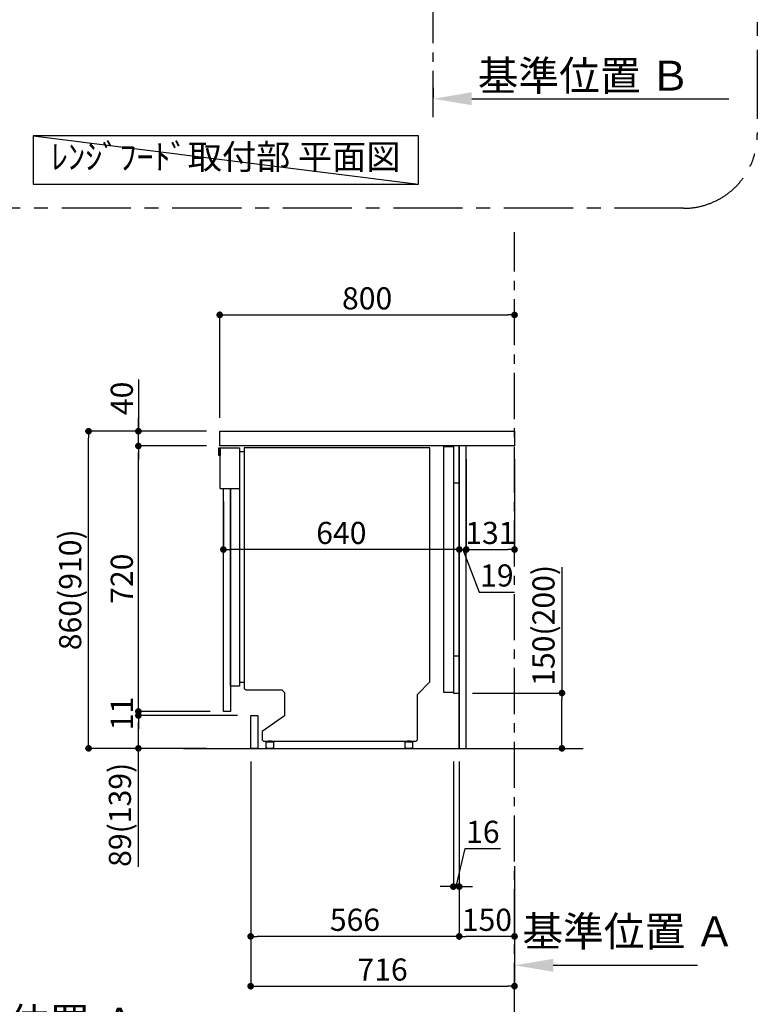
# Model space of a CAD drawing. Extents: x 27948 to 54421, y -11045 to -2175.
# Drawn here: x 48925 to 50927, y -9547 to -6876 of the extents above; entities that cross this region are included whole.
import ezdxf

# ---------------------------------------------------------------- set-up
doc = ezdxf.new("R2010")
doc.units = 0
doc.header["$LTSCALE"] = 50
doc.header["$MEASUREMENT"] = 0
doc.linetypes.add('CENTER', pattern=[2, 1.25, -0.25, 0.25, -0.25])
doc.linetypes.add('HIDDEN', pattern=[0.375, 0.25, -0.125])
doc.layers.get('0').update_dxf_attribs({"linetype": 'CONTINUOUS'})
doc.layers.get('DEFPOINTS').update_dxf_attribs({"color": 146, "linetype": 'CONTINUOUS'})
for name, color, linetype in [('111-壁仕上', 3, 'CONTINUOUS'), ('121-キャビネット（中）', 253, 'HIDDEN'), ('122-扉', 6, 'CONTINUOUS'), ('126-甲板', 2, 'CONTINUOUS'), ('150-機器', 8, 'CONTINUOUS'), ('160-文字', 254, 'CONTINUOUS'), ('166-寸法B', 11, 'CONTINUOUS'), ('180-補助', 161, 'CONTINUOUS')]:
    doc.layers.add(name, color=color, linetype=linetype)
doc.styles.add('KH001', font='txt')
doc.dimstyles.new('KH1xx030', dxfattribs={"dimscale": 30, "dimtxt": 2, "dimasz": 0.6, "dimexe": 0.3, "dimexo": 1.2, "dimgap": 0.5, "dimtad": 3, "dimdec": 1, "dimdsep": 46, "dimlunit": 6, "dimtxsty": 'KH001', "dimblk": 'DOT', "dimcen": 1, "dimdle": 1, "dimclrd": 256, "dimclre": 256, "dimclrt": 256, "dimadec": 0, "dimazin": 0, "dimtfac": 1, "dimtdec": 1, "dimtix": 1, "dimtmove": 2, "dimatfit": 3, "dimldrblk": 'CLOSEDBLANK', "dimfxl": 1, "dimtolj": 1, "dimtzin": 0, "dimlwd": -1, "dimlwe": -1, "dimarcsym": 0})

# ---------------------------------------------------------------- blocks, each defined once
blk = doc.blocks.new('*D133')
at = {"layer": '166-寸法B', "transparency": 16777216}
for p, q in [((48568.7, -9637.9), (48568.7, -9662.1)), ((48673.7, -9659.1), (49260.3, -9659.1))]:
    blk.add_line(p, q, dxfattribs=at)
blk.add_solid([(48673.7, -9641.6), (48673.7, -9676.6), (48568.7, -9659.1)], dxfattribs=at)
at = {"layer": 'DEFPOINTS', "color": 0, "transparency": 16777216}
for p in [(48568.7, -9607.9), (49251.3, -9659.1), (49251.3, -9738.4)]:
    blk.add_point(p, dxfattribs=at)
at = {"layer": '166-寸法B', "transparency": 16777216, "insert": (48962.5, -9596.6), "char_height": 81, "attachment_point": 5, "style": 'KH001'}
blk.add_mtext('\\A1;基準位置 Ａ', dxfattribs=at)
blk = doc.blocks.new('_ClosedBlank')
at = {"color": 0, "linetype": 'ByBlock', "lineweight": -2}
for p, q in [((-1, 0.167), (0, 0)), ((-1, 0.167), (-1, -0.167)), ((0, 0), (-1, -0.167))]:
    blk.add_line(p, q, dxfattribs=at)
blk = doc.blocks.new('_None')
blk = doc.blocks.new('*D239')
at = {"layer": '166-寸法B', "transparency": 16777216}
for p, q in [((50046.8, -7060.7), (50046.8, -7087.7)), ((50151.8, -7090.7), (50849.4, -7090.7))]:
    blk.add_line(p, q, dxfattribs=at)
blk.add_solid([(50151.8, -7073.2), (50151.8, -7108.2), (50046.8, -7090.7)], dxfattribs=at)
at = {"layer": 'DEFPOINTS', "color": 0, "transparency": 16777216}
for p in [(50840.4, -6952), (50046.8, -7090.7), (50840.4, -7090.7)]:
    blk.add_point(p, dxfattribs=at)
at = {"layer": '166-寸法B', "transparency": 16777216, "insert": (50456.4, -7028.2), "char_height": 81, "attachment_point": 5, "style": 'KH001'}
blk.add_mtext('\\A1;基準位置 Ｂ', dxfattribs=at)
blk = doc.blocks.new('_Dot')
at = {"color": 0, "linetype": 'ByBlock', "lineweight": -2}
blk.add_line((-0.5, 0), (-1, 0), dxfattribs=at)
at = {"color": 0, "linetype": 'ByBlock', "const_width": 0.5}
blk.add_lwpolyline([(-0.25, 0, 1), (0.25, 0, 1)], format="xyb", close=True, dxfattribs=at)
blk = doc.blocks.new('*D327')
at = {"layer": '166-寸法B', "transparency": 16777216}
for p, q in [((50396.4, -8361), (50396.4, -8702.5)), ((50153.7, -8702.5), (50405.4, -8702.5)), ((50396.4, -8834.5), (50396.4, -8720.5)), ((50153.7, -8852.5), (50405.4, -8852.5))]:
    blk.add_line(p, q, dxfattribs=at)
at = {"layer": 'DEFPOINTS', "color": 0, "transparency": 16777216}
for p in [(50117.7, -8702.5), (50396.4, -8702.5), (50117.7, -8852.5)]:
    blk.add_point(p, dxfattribs=at)
at = {"layer": '166-寸法B', "transparency": 16777216, "xscale": 18, "yscale": 18, "zscale": 18}
for p, rotation in [((50396.4, -8702.5), 90), ((50396.4, -8852.5), 270)]:
    blk.add_blockref('_Dot', p, dxfattribs=dict(at, rotation=rotation))
at = {"layer": '166-寸法B', "transparency": 16777216, "insert": (50346.3, -8519), "char_height": 60, "attachment_point": 5, "rotation": 90, "style": 'KH001'}
blk.add_mtext('\\A1;150(200)', dxfattribs=at)
blk = doc.blocks.new('*D328')
at = {"layer": '166-寸法B', "transparency": 16777216}
for p, q in [((50101.7, -8888.5), (50101.7, -9236.5)), ((50117.7, -8888.5), (50117.7, -9236.5)), ((50109.7, -9227.5), (50133.7, -9124)), ((50133.7, -9124), (50229.7, -9124)), ((50083.7, -9227.5), (50065.7, -9227.5)), ((50101.7, -9227.5), (50117.7, -9227.5)), ((50101.7, -9227.5), (50117.7, -9227.5)), ((50135.7, -9227.5), (50153.7, -9227.5))]:
    blk.add_line(p, q, dxfattribs=at)
at = {"layer": 'DEFPOINTS', "color": 0, "transparency": 16777216}
for p in [(50101.7, -8852.5), (50117.7, -8852.5), (50117.7, -9227.5)]:
    blk.add_point(p, dxfattribs=at)
at = {"layer": '166-寸法B', "transparency": 16777216, "xscale": 18, "yscale": 18, "zscale": 18}
blk.add_blockref('_Dot', (50101.7, -9227.5), dxfattribs=at)
at = {"layer": '166-寸法B', "transparency": 16777216, "xscale": 18, "yscale": 18, "zscale": 18, "rotation": 180}
blk.add_blockref('_Dot', (50117.7, -9227.5), dxfattribs=at)
at = {"layer": '166-寸法B', "transparency": 16777216, "insert": (50181.7, -9079), "char_height": 60, "attachment_point": 5, "style": 'KH001'}
blk.add_mtext('\\A1;16', dxfattribs=at)
blk = doc.blocks.new('*D329')
at = {"layer": '166-寸法B', "transparency": 16777216}
for p, q in [((50117.7, -8068.5), (50117.7, -8322.3)), ((50136.7, -8068.5), (50136.7, -8322.3)), ((50099.7, -8313.3), (50081.7, -8313.3)), ((50117.7, -8313.3), (50136.7, -8313.3)), ((50117.7, -8313.3), (50136.7, -8313.3)), ((50127.2, -8313.3), (50171.8, -8428.6)), ((50154.7, -8313.3), (50172.7, -8313.3)), ((50171.8, -8428.6), (50267.6, -8428.6))]:
    blk.add_line(p, q, dxfattribs=at)
at = {"layer": 'DEFPOINTS', "color": 0, "transparency": 16777216}
for p in [(50117.7, -8032.5), (50136.7, -8032.5), (50136.7, -8313.3)]:
    blk.add_point(p, dxfattribs=at)
at = {"layer": '166-寸法B', "transparency": 16777216, "xscale": 18, "yscale": 18, "zscale": 18}
blk.add_blockref('_Dot', (50117.7, -8313.3), dxfattribs=at)
at = {"layer": '166-寸法B', "transparency": 16777216, "xscale": 18, "yscale": 18, "zscale": 18, "rotation": 180}
blk.add_blockref('_Dot', (50136.7, -8313.3), dxfattribs=at)
at = {"layer": '166-寸法B', "transparency": 16777216, "insert": (50219.7, -8383.6), "char_height": 60, "attachment_point": 5, "style": 'KH001'}
blk.add_mtext('\\A1;19', dxfattribs=at)
blk = doc.blocks.new('*D330')
at = {"layer": '166-寸法B', "transparency": 16777216}
for p, q in [((50136.7, -8068.5), (50136.7, -8322.3)), ((50267.7, -8068.5), (50267.7, -8322.3)), ((50154.7, -8313.3), (50249.7, -8313.3))]:
    blk.add_line(p, q, dxfattribs=at)
at = {"layer": 'DEFPOINTS', "color": 0, "transparency": 16777216}
for p in [(50136.7, -8032.5), (50267.7, -8032.5), (50267.7, -8313.3)]:
    blk.add_point(p, dxfattribs=at)
at = {"layer": '166-寸法B', "transparency": 16777216, "xscale": 18, "yscale": 18, "zscale": 18, "rotation": 180}
blk.add_blockref('_Dot', (50136.7, -8313.3), dxfattribs=at)
at = {"layer": '166-寸法B', "transparency": 16777216, "xscale": 18, "yscale": 18, "zscale": 18}
blk.add_blockref('_Dot', (50267.7, -8313.3), dxfattribs=at)
at = {"layer": '166-寸法B', "transparency": 16777216, "insert": (50202.2, -8268.3), "char_height": 60, "attachment_point": 5, "style": 'KH001'}
blk.add_mtext('\\A1;131', dxfattribs=at)
blk = doc.blocks.new('*D331')
at = {"layer": '166-寸法B', "transparency": 16777216}
for p, q in [((50117.7, -8068.5), (50117.7, -8322.3)), ((49477.7, -8183.5), (49477.7, -8322.3)), ((50099.7, -8313.3), (49495.7, -8313.3))]:
    blk.add_line(p, q, dxfattribs=at)
at = {"layer": 'DEFPOINTS', "color": 0, "transparency": 16777216}
for p in [(50117.7, -8032.5), (49477.7, -8147.5), (49477.7, -8313.3)]:
    blk.add_point(p, dxfattribs=at)
at = {"layer": '166-寸法B', "transparency": 16777216, "xscale": 18, "yscale": 18, "zscale": 18, "rotation": 180}
blk.add_blockref('_Dot', (49477.7, -8313.3), dxfattribs=at)
at = {"layer": '166-寸法B', "transparency": 16777216, "xscale": 18, "yscale": 18, "zscale": 18}
blk.add_blockref('_Dot', (50117.7, -8313.3), dxfattribs=at)
at = {"layer": '166-寸法B', "transparency": 16777216, "insert": (49797.7, -8268.3), "char_height": 60, "attachment_point": 5, "style": 'KH001'}
blk.add_mtext('\\A1;640', dxfattribs=at)
blk = doc.blocks.new('*D332')
at = {"layer": '166-寸法B', "transparency": 16777216}
for p, q in [((49551.7, -8888.5), (49551.7, -9506.5)), ((50267.7, -9334.8), (50267.7, -9506.5)), ((49569.7, -9497.5), (50249.7, -9497.5))]:
    blk.add_line(p, q, dxfattribs=at)
at = {"layer": 'DEFPOINTS', "color": 0, "transparency": 16777216}
for p in [(49551.7, -8852.5), (50267.7, -9298.8), (50267.7, -9497.5)]:
    blk.add_point(p, dxfattribs=at)
at = {"layer": '166-寸法B', "transparency": 16777216, "xscale": 18, "yscale": 18, "zscale": 18, "rotation": 180}
blk.add_blockref('_Dot', (49551.7, -9497.5), dxfattribs=at)
at = {"layer": '166-寸法B', "transparency": 16777216, "xscale": 18, "yscale": 18, "zscale": 18}
blk.add_blockref('_Dot', (50267.7, -9497.5), dxfattribs=at)
at = {"layer": '166-寸法B', "transparency": 16777216, "insert": (49909.7, -9452.5), "char_height": 60, "attachment_point": 5, "style": 'KH001'}
blk.add_mtext('\\A1;716', dxfattribs=at)
blk = doc.blocks.new('*D333')
at = {"layer": '166-寸法B', "transparency": 16777216}
for p, q in [((49467.7, -7956.5), (49467.7, -7668.1)), ((49485.7, -7677.1), (50249.7, -7677.1)), ((50267.7, -7734.5), (50267.7, -7668.1))]:
    blk.add_line(p, q, dxfattribs=at)
at = {"layer": 'DEFPOINTS', "color": 0, "transparency": 16777216}
for p in [(50267.7, -7677.1), (50267.7, -7770.5), (49467.7, -7992.5)]:
    blk.add_point(p, dxfattribs=at)
at = {"layer": '166-寸法B', "transparency": 16777216, "xscale": 18, "yscale": 18, "zscale": 18, "rotation": 180}
blk.add_blockref('_Dot', (49467.7, -7677.1), dxfattribs=at)
at = {"layer": '166-寸法B', "transparency": 16777216, "xscale": 18, "yscale": 18, "zscale": 18}
blk.add_blockref('_Dot', (50267.7, -7677.1), dxfattribs=at)
at = {"layer": '166-寸法B', "transparency": 16777216, "insert": (49867.7, -7632.1), "char_height": 60, "attachment_point": 5, "style": 'KH001'}
blk.add_mtext('\\A1;800', dxfattribs=at)
blk = doc.blocks.new('*D334')
at = {"layer": '166-寸法B', "transparency": 16777216}
for p, q in [((49431.7, -7992.5), (49103, -7992.5)), ((49112, -8834.5), (49112, -8010.5)), ((49432.3, -8852.5), (49103, -8852.5))]:
    blk.add_line(p, q, dxfattribs=at)
at = {"layer": 'DEFPOINTS', "color": 0, "transparency": 16777216}
for p in [(49112, -7992.5), (49467.7, -7992.5), (49468.3, -8852.5)]:
    blk.add_point(p, dxfattribs=at)
at = {"layer": '166-寸法B', "transparency": 16777216, "xscale": 18, "yscale": 18, "zscale": 18}
for p, rotation in [((49112, -7992.5), 90), ((49112, -8852.5), 270)]:
    blk.add_blockref('_Dot', p, dxfattribs=dict(at, rotation=rotation))
at = {"layer": '166-寸法B', "transparency": 16777216, "insert": (49061.9, -8422.5), "char_height": 60, "attachment_point": 5, "rotation": 90, "style": 'KH001'}
blk.add_mtext('\\A1;860(910)', dxfattribs=at)
blk = doc.blocks.new('*D335')
at = {"layer": '166-寸法B', "transparency": 16777216}
for p, q in [((49247, -7852.2), (49247, -7992.5)), ((49247, -7974.5), (49247, -7956.5)), ((49431.7, -7992.5), (49238, -7992.5)), ((49247, -8032.5), (49247, -7992.5)), ((49247, -8032.5), (49247, -7992.5)), ((49431.7, -8032.5), (49238, -8032.5)), ((49247, -8050.5), (49247, -8068.5))]:
    blk.add_line(p, q, dxfattribs=at)
at = {"layer": 'DEFPOINTS', "color": 0, "transparency": 16777216}
for p in [(49247, -7992.5), (49467.7, -7992.5), (49467.7, -8032.5)]:
    blk.add_point(p, dxfattribs=at)
at = {"layer": '166-寸法B', "transparency": 16777216, "xscale": 18, "yscale": 18, "zscale": 18}
for p, rotation in [((49247, -7992.5), 270), ((49247, -8032.5), 90)]:
    blk.add_blockref('_Dot', p, dxfattribs=dict(at, rotation=rotation))
at = {"layer": '166-寸法B', "transparency": 16777216, "insert": (49202, -7903.4), "char_height": 60, "attachment_point": 5, "rotation": 90, "style": 'KH001'}
blk.add_mtext('\\A1;40', dxfattribs=at)
blk = doc.blocks.new('*D336')
at = {"layer": '166-寸法B', "transparency": 16777216}
for p, q in [((50117.7, -8888.5), (50117.7, -9371.5)), ((50267.7, -9172.1), (50267.7, -9371.5)), ((50249.7, -9362.5), (50135.7, -9362.5))]:
    blk.add_line(p, q, dxfattribs=at)
at = {"layer": 'DEFPOINTS', "color": 0, "transparency": 16777216}
for p in [(50117.7, -8852.5), (50267.7, -9136.1), (50117.7, -9362.5)]:
    blk.add_point(p, dxfattribs=at)
at = {"layer": '166-寸法B', "transparency": 16777216, "xscale": 18, "yscale": 18, "zscale": 18, "rotation": 180}
blk.add_blockref('_Dot', (50117.7, -9362.5), dxfattribs=at)
at = {"layer": '166-寸法B', "transparency": 16777216, "xscale": 18, "yscale": 18, "zscale": 18}
blk.add_blockref('_Dot', (50267.7, -9362.5), dxfattribs=at)
at = {"layer": '166-寸法B', "transparency": 16777216, "insert": (50192.7, -9317.5), "char_height": 60, "attachment_point": 5, "style": 'KH001'}
blk.add_mtext('\\A1;150', dxfattribs=at)
blk = doc.blocks.new('*D337')
at = {"layer": '166-寸法B', "transparency": 16777216}
for p, q in [((49551.7, -8888.5), (49551.7, -9371.5)), ((50117.7, -8888.5), (50117.7, -9371.5)), ((50099.7, -9362.5), (49569.7, -9362.5))]:
    blk.add_line(p, q, dxfattribs=at)
at = {"layer": 'DEFPOINTS', "color": 0, "transparency": 16777216}
for p in [(49551.7, -8852.5), (50117.7, -8852.5), (49551.7, -9362.5)]:
    blk.add_point(p, dxfattribs=at)
at = {"layer": '166-寸法B', "transparency": 16777216, "xscale": 18, "yscale": 18, "zscale": 18, "rotation": 180}
blk.add_blockref('_Dot', (49551.7, -9362.5), dxfattribs=at)
at = {"layer": '166-寸法B', "transparency": 16777216, "xscale": 18, "yscale": 18, "zscale": 18}
blk.add_blockref('_Dot', (50117.7, -9362.5), dxfattribs=at)
at = {"layer": '166-寸法B', "transparency": 16777216, "insert": (49834.7, -9317.5), "char_height": 60, "attachment_point": 5, "style": 'KH001'}
blk.add_mtext('\\A1;566', dxfattribs=at)
blk = doc.blocks.new('A$C16718')
at = {"layer": '121-キャビネット（中）', "linetype": 'Continuous', "flags": 128}
for points in [[(-16, 0), (-16, -100), (0, -100), (0, 0)], [(-16, -1), (-16, -669), (-42, -669), (-42, -1)], [(0, -670), (0, -570), (-16, -570), (-16, -670)]]:
    blk.add_lwpolyline(points, close=True, dxfattribs=at)
blk = doc.blocks.new('*D338')
at = {"layer": '166-寸法B', "transparency": 16777216}
for p, q in [((50267.7, -9577.9), (50267.7, -9437.9)), ((50372.7, -9440.9), (50763.9, -9440.9))]:
    blk.add_line(p, q, dxfattribs=at)
blk.add_solid([(50372.7, -9423.4), (50372.7, -9458.4), (50267.7, -9440.9)], dxfattribs=at)
at = {"layer": 'DEFPOINTS', "color": 0, "transparency": 16777216}
for p in [(50754.9, -9440.9), (50267.7, -9607.9), (50754.9, -9718.5)]:
    blk.add_point(p, dxfattribs=at)
at = {"layer": '166-寸法B', "transparency": 16777216, "insert": (50577.5, -9349), "char_height": 81, "attachment_point": 5, "style": 'KH001'}
blk.add_mtext('\\A1;基準位置 Ａ', dxfattribs=at)
blk = doc.blocks.new('A$C30407')
at = {"layer": '150-機器', "linetype": 'Continuous'}
for p, q in [((-504.5, 0), (-504.5, -652.6)), ((0, 0), (-504.5, 0)), ((0, -635.1), (0, 0)), ((-573.3, -21.2), (-573.3, -0.1)), ((-573.3, -0.1), (-516.9, -0.1)), ((-569.8, -21.2), (-573.3, -21.2)), ((-569.8, -110.1), (-569.8, -0.1)), ((-569.8, -0.1), (-569.8, -21.2)), ((-516.9, -0.1), (-516.9, -631.5)), ((-516.9, -10), (-504.5, -10)), ((-569.8, -110.1), (-516.9, -110.1)), ((-516.9, -631.5), (-516.9, -646.4)), ((-516.9, -636), (-504.5, -636)), ((-34.3, -669.4), (0, -635.1)), ((-516.9, -646.4), (-541.6, -646.4)), ((-504.5, -652.6), (-498.4, -656.2)), ((-498.4, -656.2), (-402.2, -656.2)), ((-402.2, -656.2), (-395.1, -663.2)), ((-395.1, -663.2), (-395.1, -726.7)), ((-34.3, -792), (-34.3, -669.4)), ((-395.1, -726.7), (-455.1, -769.1)), ((-455.1, -769.1), (-455.1, -792)), ((-455.1, -792), (-451.5, -795.6)), ((-451.5, -795.6), (-37.9, -795.6)), ((-444.7, -798.1), (-444.5, -797.8)), ((-444.7, -798.3), (-444.7, -798.1)), ((-444.7, -813.7), (-444.7, -798.3)), ((-444.5, -797.8), (-444.2, -797.6)), ((-444.2, -797.6), (-443.8, -797.4)), ((-443.8, -797.4), (-443.3, -797.2)), ((-443.3, -797.2), (-442.7, -797.1)), ((-442.7, -797.1), (-442.1, -797)), ((-442.1, -797), (-441.4, -797)), ((-441.4, -797), (-428.1, -797)), ((-439, -795), (-430, -795)), ((-439, -797), (-439, -795)), ((-430, -797), (-439, -797)), ((-430, -795), (-430, -797)), ((-428.1, -797), (-427.4, -797)), ((-427.4, -797), (-426.8, -797.1)), ((-426.8, -797.1), (-426.2, -797.2)), ((-426.2, -797.2), (-425.7, -797.4)), ((-425.7, -797.4), (-425.3, -797.6)), ((-425.3, -797.6), (-425, -797.8)), ((-425, -797.8), (-424.8, -798.1)), ((-424.8, -798.1), (-424.7, -798.3)), ((-424.7, -798.3), (-424.7, -813.7)), ((-67.4, -798.1), (-67.2, -797.8)), ((-67.4, -798.3), (-67.4, -798.1)), ((-67.4, -813.7), (-67.4, -798.3)), ((-67.2, -797.8), (-66.9, -797.6)), ((-66.9, -797.6), (-66.4, -797.4)), ((-66.4, -797.4), (-65.9, -797.2)), ((-65.9, -797.2), (-65.4, -797.1)), ((-65.4, -797.1), (-64.7, -797)), ((-64.7, -797), (-64.1, -797)), ((-64.1, -797), (-50.7, -797)), ((-61.7, -795), (-52.7, -795)), ((-61.7, -797), (-61.7, -795)), ((-52.7, -797), (-61.7, -797)), ((-52.7, -795), (-52.7, -797)), ((-50.7, -797), (-50.1, -797)), ((-50.1, -797), (-49.5, -797.1)), ((-49.5, -797.1), (-48.9, -797.2)), ((-48.9, -797.2), (-48.4, -797.4)), ((-48.4, -797.4), (-48, -797.6)), ((-48, -797.6), (-47.7, -797.8)), ((-47.7, -797.8), (-47.5, -798.1)), ((-47.5, -798.1), (-47.4, -798.3)), ((-47.4, -798.3), (-47.4, -813.7)), ((-37.9, -795.6), (-34.3, -792)), ((-444.7, -814), (-444.7, -813.7)), ((-444.5, -814.2), (-444.7, -814)), ((-444.2, -814.5), (-444.5, -814.2)), ((-443.8, -814.7), (-444.2, -814.5)), ((-443.3, -814.8), (-443.8, -814.7)), ((-442.7, -815), (-443.3, -814.8)), ((-442.1, -815), (-442.7, -815)), ((-441.4, -815.1), (-442.1, -815)), ((-428.1, -815.1), (-441.4, -815.1)), ((-427.4, -815), (-428.1, -815.1)), ((-426.8, -815), (-427.4, -815)), ((-426.2, -814.8), (-426.8, -815)), ((-425.7, -814.7), (-426.2, -814.8)), ((-425.3, -814.5), (-425.7, -814.7)), ((-425, -814.2), (-425.3, -814.5)), ((-424.8, -814), (-425, -814.2)), ((-424.7, -813.7), (-424.8, -814)), ((-67.4, -814), (-67.4, -813.7)), ((-67.2, -814.2), (-67.4, -814)), ((-66.9, -814.5), (-67.2, -814.2)), ((-66.4, -814.7), (-66.9, -814.5)), ((-65.9, -814.8), (-66.4, -814.7)), ((-65.4, -815), (-65.9, -814.8)), ((-64.7, -815), (-65.4, -815)), ((-64.1, -815.1), (-64.7, -815)), ((-50.7, -815.1), (-64.1, -815.1)), ((-50.1, -815), (-50.7, -815.1)), ((-49.5, -815), (-50.1, -815)), ((-48.9, -814.8), (-49.5, -815)), ((-48.4, -814.7), (-48.9, -814.8)), ((-48, -814.5), (-48.4, -814.7)), ((-47.7, -814.2), (-48, -814.5)), ((-47.5, -814), (-47.7, -814.2)), ((-47.4, -813.7), (-47.5, -814))]:
    blk.add_line(p, q, dxfattribs=at)
at = {"layer": '150-機器'}
blk.add_line((-541.6, -646.4), (-541.6, -110.1), dxfattribs=at)
blk = doc.blocks.new('*D339')
at = {"layer": '166-寸法B', "transparency": 16777216}
for p, q in [((49431.7, -8032.5), (49238, -8032.5)), ((49247, -8734.5), (49247, -8050.5)), ((49441.7, -8752.5), (49238, -8752.5))]:
    blk.add_line(p, q, dxfattribs=at)
at = {"layer": 'DEFPOINTS', "color": 0, "transparency": 16777216}
for p in [(49247, -8032.5), (49467.7, -8032.5), (49477.7, -8752.5)]:
    blk.add_point(p, dxfattribs=at)
at = {"layer": '166-寸法B', "transparency": 16777216, "xscale": 18, "yscale": 18, "zscale": 18}
for p, rotation in [((49247, -8032.5), 90), ((49247, -8752.5), 270)]:
    blk.add_blockref('_Dot', p, dxfattribs=dict(at, rotation=rotation))
at = {"layer": '166-寸法B', "transparency": 16777216, "insert": (49202, -8392.5), "char_height": 60, "attachment_point": 5, "rotation": 90, "style": 'KH001'}
blk.add_mtext('\\A1;720', dxfattribs=at)
blk = doc.blocks.new('*D340')
at = {"layer": '166-寸法B', "transparency": 16777216}
for p, q in [((49515.7, -8763.5), (49238, -8763.5)), ((49247, -8834.5), (49247, -8781.5)), ((49432.3, -8852.5), (49238, -8852.5)), ((49247, -9173.5), (49247, -8852.5))]:
    blk.add_line(p, q, dxfattribs=at)
at = {"layer": 'DEFPOINTS', "color": 0, "transparency": 16777216}
for p in [(49247, -8763.5), (49551.7, -8763.5), (49468.3, -8852.5)]:
    blk.add_point(p, dxfattribs=at)
at = {"layer": '166-寸法B', "transparency": 16777216, "xscale": 18, "yscale": 18, "zscale": 18}
for p, rotation in [((49247, -8763.5), 90), ((49247, -8852.5), 270)]:
    blk.add_blockref('_Dot', p, dxfattribs=dict(at, rotation=rotation))
at = {"layer": '166-寸法B', "transparency": 16777216, "insert": (49196.9, -9032.8), "char_height": 60, "attachment_point": 5, "rotation": 90, "style": 'KH001'}
blk.add_mtext('\\A1;89(139)', dxfattribs=at)
blk = doc.blocks.new('*D342')
at = {"layer": '166-寸法B', "transparency": 16777216}
for p, q in [((49247, -8734.5), (49247, -8716.5)), ((49405.7, -8752.5), (49238, -8752.5)), ((49247, -8763.5), (49247, -8752.5)), ((49479.7, -8763.5), (49238, -8763.5)), ((49247, -8781.5), (49247, -8799.5))]:
    blk.add_line(p, q, dxfattribs=at)
at = {"layer": 'DEFPOINTS', "color": 0, "transparency": 16777216}
for p in [(49247, -8752.5), (49441.7, -8752.5), (49515.7, -8763.5)]:
    blk.add_point(p, dxfattribs=at)
at = {"layer": '166-寸法B', "transparency": 16777216, "xscale": 18, "yscale": 18, "zscale": 18}
for p, rotation in [((49247, -8752.5), 270), ((49247, -8763.5), 90)]:
    blk.add_blockref('_Dot', p, dxfattribs=dict(at, rotation=rotation))
at = {"layer": '166-寸法B', "transparency": 16777216, "insert": (49202, -8758), "char_height": 60, "attachment_point": 5, "rotation": 90, "style": 'KH001'}
blk.add_mtext('\\A1;11', dxfattribs=at)

msp = doc.modelspace()

# ---------------------------------------------------------------- linework, layer by layer
at = {"layer": '111-壁仕上', "color": 253, "linetype": 'CENTER', "ltscale": 2}
for p, q in [((50046.79, -7140.3), (50046.79, -5086.61)), ((50267.73, -9759.49), (50267.73, -7452.68))]:
    msp.add_line(p, q, dxfattribs=at)
at = {"layer": '111-壁仕上', "ltscale": 2}
msp.add_line((49369.65, -8852.51), (50453.98, -8852.51), dxfattribs=at)
at = {"layer": '121-キャビネット（中）', "linetype": 'Continuous'}
msp.add_line((50117.73, -8702.51), (50117.73, -8032.51), dxfattribs=at)
at = {"layer": '121-キャビネット（中）', "linetype": 'Continuous', "ltscale": 2}
for p, q in [((50117.73, -8852.51), (50117.73, -8702.51)), ((49570.73, -8852.51), (50117.73, -8852.51))]:
    msp.add_line(p, q, dxfattribs=at)
at = {"layer": '122-扉', "color": 253}
for points in [[(50117.73, -8852.51), (50136.73, -8852.51), (50136.73, -8032.51), (50117.73, -8032.51)], [(49477.73, -8752.51), (49477.73, -8147.51), (49496.73, -8147.51), (49496.73, -8752.51)], [(49551.73, -8852.51), (49551.73, -8763.51), (49570.73, -8763.51), (49570.73, -8852.51)]]:
    msp.add_lwpolyline(points, close=True, dxfattribs=at)
at = {"layer": '126-甲板'}
msp.add_lwpolyline([(49467.73, -7992.51), (50267.73, -7992.51), (50267.73, -8032.51), (49467.73, -8032.51)], close=True, dxfattribs=at)
at = {"layer": '160-文字'}
msp.add_lwpolyline([(50007.06, -7191.72), (48961.07, -7191.72), (48961.07, -7322.15), (50007.06, -7322.15)], close=True, dxfattribs=at)
at = {"layer": '180-補助', "linetype": 'CENTER', "ltscale": 3}
msp.add_lwpolyline([(48403.67, -4957.72), (50726.52, -4957.72, -0.4142136), (50926.52, -5157.72), (50926.52, -7187.82, -0.4142136), (50726.52, -7387.82), (48403.67, -7387.82, -0.4142136), (48203.67, -7187.82), (48203.67, -5157.72, -0.4142136)], format="xyb", close=True, dxfattribs=at)
at = {"layer": 'DEFPOINTS'}
msp.add_line((48961.07, -7191.72), (50007.06, -7322.15), dxfattribs=at)

# ---------------------------------------------------------------- block references
at = {"layer": '121-キャビネット（中）'}
msp.add_blockref('A$C16718', (50117.73, -8032.51), dxfattribs=at)
at = {"layer": '122-扉'}
msp.add_blockref('A$C30407', (50038.29, -8037.44), dxfattribs=at)

# ---------------------------------------------------------------- texts
at = {"layer": '160-文字', "insert": (49484.06, -7256.94), "char_height": 68, "attachment_point": 5, "style": 'KH001'}
msp.add_mtext('ﾚﾝｼﾞﾌｰﾄﾞ取付部 平面図', dxfattribs=at)

# ---------------------------------------------------------------- dimensions: what is measured, and where the dimension line sits
at = {"layer": '166-寸法B'}
for base, p1, p2, text, picture, middle in [((50840.42, -7090.66), (50046.79, -7090.66), (50840.42, -6951.96), '基準位置 Ｂ', '*D239', (50456.42, -7028.17)), ((50754.93, -9440.9), (50267.73, -9607.95), (50754.93, -9718.53), '基準位置 Ａ', '*D338', (50577.46, -9349.01))]:
    dim = msp.add_linear_dim(base=base, p1=p1, p2=p2, angle=180, text=text, dimstyle='KH1xx030', override={"dimtxt": 2.7, "dimasz": 3.5, "dimexe": 0.1, "dimexo": 1, "dimblk2": 'None', "dimsah": 1, "dimdle": 0.3, "dimse2": 1}, dxfattribs=at)
    dim.commit()
    dim.dimension.update_dxf_attribs({"geometry": picture, "text_midpoint": middle, "dimtype": 128})
for base, p1, p2, picture, middle in [((50267.73, -7677.05), (49467.73, -7992.51), (50267.73, -7770.49), '*D333', (49867.73, -7632.05)), ((49477.73, -8313.32), (50117.73, -8032.51), (49477.73, -8147.51), '*D331', (49797.73, -8268.32)), ((50267.73, -8313.32), (50136.73, -8032.51), (50267.73, -8032.51), '*D330', (50202.23, -8268.32)), ((50267.73, -9497.51), (49551.73, -8852.51), (50267.73, -9298.83), '*D332', (49909.73, -9452.51)), ((49551.73, -9362.51), (50117.73, -8852.51), (49551.73, -8852.51), '*D337', (49834.73, -9317.51)), ((50117.73, -9362.51), (50267.73, -9136.08), (50117.73, -8852.51), '*D336', (50192.73, -9317.51))]:
    dim = msp.add_linear_dim(base=base, p1=p1, p2=p2, dimstyle='KH1xx030', dxfattribs=at)
    dim.commit()
    dim.dimension.update_dxf_attribs({"geometry": picture, "text_midpoint": middle})
for base, p1, p2, override, picture, middle in [((49246.96, -7992.51), (49467.73, -8032.51), (49467.73, -7992.51), {"dimtmove": 1}, '*D335', (49259.87, -7903.41)), ((50396.36, -8702.51), (50117.73, -8852.51), (50117.73, -8702.51), {"dimpost": '(200)', "dimtmove": 1}, '*D327', (50384.58, -8518.95)), ((49246.96, -8763.51), (49468.26, -8852.51), (49551.73, -8763.51), {"dimpost": '(139)', "dimtmove": 1}, '*D340', (49288.03, -9032.84))]:
    dim = msp.add_linear_dim(base=base, p1=p1, p2=p2, angle=90, dimstyle='KH1xx030', override=override, dxfattribs=at)
    dim.commit()
    dim.dimension.update_dxf_attribs({"geometry": picture, "text_midpoint": middle, "dimtype": 128})
dim = msp.add_linear_dim(base=(49111.96, -7992.51), p1=(49468.26, -8852.51), p2=(49467.73, -7992.51), angle=90, dimstyle='KH1xx030', override={"dimpost": '(910)'}, dxfattribs=at)
dim.commit()
dim.dimension.update_dxf_attribs({"geometry": '*D334', "text_midpoint": (49061.94, -8422.51)})
for base, p1, p2, picture, middle in [((49246.96, -8032.51), (49477.73, -8752.51), (49467.73, -8032.51), '*D339', (49201.96, -8392.51)), ((49246.96, -8752.51), (49515.73, -8763.51), (49441.73, -8752.51), '*D342', (49201.96, -8758.01))]:
    dim = msp.add_linear_dim(base=base, p1=p1, p2=p2, angle=90, dimstyle='KH1xx030', dxfattribs=at)
    dim.commit()
    dim.dimension.update_dxf_attribs({"geometry": picture, "text_midpoint": middle})
for base, p1, p2, picture, middle in [((50136.73, -8313.32), (50117.73, -8032.51), (50136.73, -8032.51), '*D329', (50186.82, -8428.56)), ((50117.73, -9227.51), (50101.73, -8852.51), (50117.73, -8852.51), '*D328', (50148.66, -9123.98))]:
    dim = msp.add_linear_dim(base=base, p1=p1, p2=p2, dimstyle='KH1xx030', override={"dimtmove": 1}, dxfattribs=at)
    dim.commit()
    dim.dimension.update_dxf_attribs({"geometry": picture, "text_midpoint": middle, "dimtype": 128})
dim = msp.add_linear_dim(base=(49251.31, -9659.08), p1=(48568.71, -9607.95), p2=(49251.31, -9738.39), angle=180, text='基準位置 Ａ', dimstyle='KH1xx030', override={"dimtxt": 2.7, "dimasz": 3.5, "dimexe": 0.1, "dimexo": 1, "dimblk2": 'None', "dimsah": 1, "dimdle": 0.3, "dimse2": 1}, dxfattribs=at)
dim.commit()
dim.dimension.update_dxf_attribs({"geometry": '*D133', "text_midpoint": (48962.51, -9596.61)})

doc.saveas('drawing.dxf')
